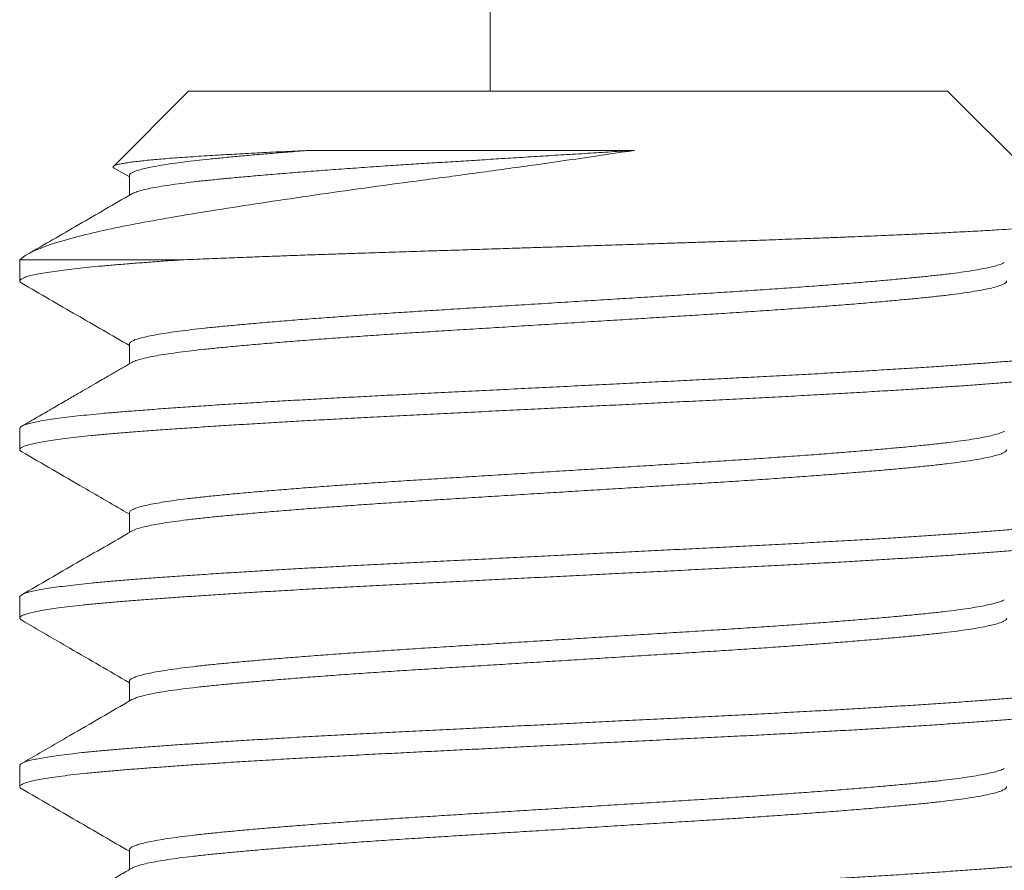
# Model space of a CAD drawing. Extents: x -675 to 173, y -139 to 430.
# Drawn here: x 124 to 125, y -102 to -102 of the extents above; entities that cross this region are included whole.
import ezdxf

# ---------------------------------------------------------------- set-up
doc = ezdxf.new("R2010")
doc.units = 0
doc.header["$LTSCALE"] = 0.1
doc.header["$MEASUREMENT"] = 0
doc.layers.get('0').update_dxf_attribs({"linetype": 'CONTINUOUS', "lineweight": 13})

msp = doc.modelspace()

# ---------------------------------------------------------------- linework, layer by layer
for p, q in [((124.45255, -101.75067), (124.45255, -98.24417)), ((124.315, -101.75067), (124.28075, -101.78492)), ((124.315, -101.75067), (124.66116, -101.75067)), ((124.71979, -101.8093), (124.66116, -101.75067)), ((124.28108, -101.78572), (124.28804, -101.78976)), ((124.28804, -101.78913), (124.28804, -101.79813)), ((124.23808, -101.8276), (124.23808, -101.83721)), ((124.28804, -101.86606), (124.28804, -101.87505)), ((124.23808, -101.90452), (124.23808, -101.91413)), ((124.28804, -101.94298), (124.28804, -101.95197)), ((124.23808, -101.98144), (124.23808, -101.99106)), ((124.28804, -102.0199), (124.28804, -102.0289)), ((124.23808, -102.05837), (124.23808, -102.06798)), ((124.28804, -102.09683), (124.28804, -102.10582))]:
    msp.add_line(p, q)
at = {"color": 8}
msp.add_line((124.31165, -101.8276), (124.23808, -101.8276), dxfattribs=at)
for points, knots in [([(124.51839, -101.77763), (124.5027, -101.78), (124.48672, -101.78232), (124.4623, -101.78575), (124.45405, -101.78689), (124.4378, -101.7891), (124.42976, -101.79018), (124.41382, -101.79229), (124.40593, -101.79335), (124.3903, -101.79551), (124.38258, -101.7966), (124.36018, -101.79982), (124.34608, -101.80194), (124.32621, -101.80508), (124.31984, -101.80611), (124.30781, -101.80813), (124.30212, -101.8091), (124.29137, -101.81105), (124.28629, -101.81204), (124.27676, -101.81404), (124.27231, -101.81504), (124.26018, -101.81802), (124.25359, -101.81998), (124.24343, -101.82386), (124.23991, -101.82577), (124.23808, -101.8276)], [0, 0, 0, 0, 0.125, 0.125, 0.1875, 0.1875, 0.25, 0.25, 0.3125, 0.3125, 0.375, 0.375, 0.5, 0.5, 0.5625, 0.5625, 0.625, 0.625, 0.6875, 0.6875, 0.75, 0.75, 0.875, 0.875, 1, 1, 1, 1]), ([(124.28109, -101.7857), (124.281, -101.78565), (124.28069, -101.78549), (124.28057, -101.78523), (124.2807, -101.78491), (124.28123, -101.78459), (124.28212, -101.78427), (124.2834, -101.78394), (124.28506, -101.7836), (124.28712, -101.78326), (124.28956, -101.78292), (124.29234, -101.78258), (124.29542, -101.78225), (124.29879, -101.78192), (124.30249, -101.78159), (124.30654, -101.78125), (124.31094, -101.78092), (124.31568, -101.78059), (124.32075, -101.78026), (124.32584, -101.77995), (124.33089, -101.77966), (124.33585, -101.77938), (124.34102, -101.7791), (124.34641, -101.77881), (124.352, -101.77852), (124.35782, -101.77823), (124.36381, -101.77793), (124.36795, -101.77773), (124.37002, -101.77763)], [0, 0, 0, 0, 0.0172996, 0.0598188, 0.100862, 0.1419047, 0.1832454, 0.224586, 0.2665505, 0.308515, 0.3508018, 0.3930885, 0.4332856, 0.4734826, 0.5139625, 0.5544424, 0.5955099, 0.6365774, 0.677947, 0.7193164, 0.754013, 0.7887096, 0.8235966, 0.8584836, 0.8937626, 0.9290416, 0.9645208, 1, 1, 1, 1]), ([(124.37002, -101.77763), (124.36711, -101.77786), (124.36129, -101.77831), (124.35305, -101.77899), (124.34522, -101.77966), (124.33784, -101.78032), (124.33094, -101.78097), (124.32451, -101.78161), (124.31855, -101.78225), (124.31286, -101.78293), (124.30753, -101.78365), (124.30266, -101.78439), (124.29845, -101.78514), (124.29493, -101.7859), (124.29212, -101.78664), (124.29006, -101.78737), (124.28874, -101.78807), (124.28808, -101.78866), (124.28811, -101.78901), (124.28812, -101.78913)], [0, 0, 0, 0, 0.058226, 0.11636, 0.174315, 0.232006, 0.289349, 0.3463, 0.403452, 0.460989, 0.524873, 0.589013, 0.653294, 0.717597, 0.781805, 0.845801, 0.905844, 0.965502, 1, 1, 1, 1]), ([(124.51839, -101.77763), (124.51483, -101.77785), (124.50771, -101.7783), (124.49693, -101.77897), (124.48612, -101.77964), (124.47532, -101.78031), (124.46457, -101.78098), (124.45413, -101.78163), (124.44402, -101.78226), (124.43429, -101.78287), (124.42472, -101.78346), (124.4153, -101.78406), (124.40544, -101.78471), (124.39522, -101.7854), (124.38472, -101.78615), (124.37458, -101.7869), (124.36484, -101.78765), (124.35555, -101.7884), (124.34694, -101.78913), (124.33902, -101.78983), (124.33176, -101.79051), (124.32502, -101.79117), (124.31878, -101.79184), (124.31293, -101.79254), (124.30753, -101.79326), (124.30266, -101.79401), (124.29845, -101.79476), (124.29493, -101.79551), (124.29213, -101.79626), (124.2902, -101.79692), (124.28949, -101.79733), (124.28921, -101.79749)], [0, 0, 0, 0, 0.033286, 0.06666, 0.100075, 0.133481, 0.166829, 0.20007, 0.231272, 0.262298, 0.293118, 0.324003, 0.355089, 0.392137, 0.429348, 0.466657, 0.503994, 0.541292, 0.578482, 0.613389, 0.648085, 0.682528, 0.71706, 0.751836, 0.788927, 0.826166, 0.863488, 0.900822, 0.938101, 0.975257, 1, 1, 1, 1]), ([(124.37002, -101.77763), (124.39112, -101.77763), (124.41523, -101.77763), (124.466, -101.77763), (124.49255, -101.77763), (124.51839, -101.77763)], [0, 0, 0, 0, 0.5, 0.5, 1, 1, 1, 1]), ([(124.31165, -101.8276), (124.31354, -101.82752), (124.31734, -101.82736), (124.32457, -101.82706), (124.33342, -101.8267), (124.3434, -101.82632), (124.35302, -101.82596), (124.36221, -101.82562), (124.37165, -101.82528), (124.38044, -101.82498), (124.38846, -101.82471), (124.39731, -101.82441), (124.40797, -101.82406), (124.4197, -101.82369), (124.4308, -101.82334), (124.44123, -101.82301), (124.45178, -101.82267), (124.4614, -101.82236), (124.47005, -101.82208), (124.47941, -101.82178), (124.49053, -101.82142), (124.50342, -101.821), (124.51633, -101.82058), (124.52751, -101.82022), (124.53693, -101.81991), (124.54449, -101.81966), (124.55188, -101.81942), (124.56072, -101.81913), (124.57106, -101.81879), (124.58282, -101.81838), (124.59438, -101.81796), (124.60418, -101.8176), (124.61228, -101.81728), (124.61869, -101.81703), (124.62485, -101.81678), (124.63209, -101.81648), (124.6404, -101.81612), (124.64963, -101.8157), (124.65844, -101.81529), (124.6657, -101.81492), (124.67154, -101.81462), (124.67609, -101.81438), (124.68038, -101.81414), (124.68532, -101.81385), (124.69081, -101.8135), (124.69659, -101.81308), (124.7018, -101.81266), (124.7058, -101.81229), (124.70881, -101.81198), (124.711, -101.81172), (124.71292, -101.81147), (124.71496, -101.81117), (124.71694, -101.81082), (124.71861, -101.8104), (124.71966, -101.80999), (124.71995, -101.80963), (124.71992, -101.80941), (124.71979, -101.80932), (124.71978, -101.80931)], [0, 0, 0, 0, 0.013619, 0.027251, 0.050133, 0.073078, 0.091685, 0.110325, 0.129117, 0.147944, 0.161563, 0.175195, 0.198079, 0.221026, 0.239641, 0.258291, 0.277097, 0.29594, 0.309397, 0.322867, 0.34548, 0.368155, 0.391168, 0.414246, 0.428199, 0.442166, 0.455518, 0.468883, 0.491321, 0.513822, 0.536663, 0.559571, 0.573423, 0.587289, 0.600437, 0.613597, 0.63569, 0.657843, 0.680323, 0.702868, 0.716496, 0.73014, 0.743225, 0.756324, 0.778317, 0.800372, 0.822763, 0.84522, 0.8588, 0.872393, 0.885232, 0.898083, 0.919654, 0.941285, 0.963233, 0.985244, 0.998549, 1, 1, 1, 1]), ([(124.31165, -101.8276), (124.30891, -101.82779), (124.30345, -101.82817), (124.29579, -101.82874), (124.28856, -101.8293), (124.28178, -101.82985), (124.27546, -101.8304), (124.2696, -101.83096), (124.26422, -101.83153), (124.2593, -101.8321), (124.25469, -101.8327), (124.25048, -101.83332), (124.24675, -101.83397), (124.24368, -101.83461), (124.24127, -101.83525), (124.23952, -101.83588), (124.23842, -101.83649), (124.238, -101.83709), (124.23814, -101.83765), (124.23868, -101.83803), (124.23896, -101.83822)], [0, 0, 0, 0, 0.053938, 0.107619, 0.160986, 0.214123, 0.267553, 0.320325, 0.373335, 0.426528, 0.479847, 0.539282, 0.598721, 0.658086, 0.717297, 0.776276, 0.834947, 0.893235, 0.946522, 1, 1, 1, 1]), ([(124.68696, -101.82886), (124.68665, -101.82903), (124.68593, -101.82943), (124.68402, -101.83009), (124.68129, -101.83082), (124.67778, -101.83157), (124.67358, -101.83232), (124.66872, -101.83307), (124.66323, -101.83381), (124.65725, -101.83452), (124.65087, -101.8352), (124.64411, -101.83586), (124.63683, -101.83654), (124.62904, -101.83724), (124.62059, -101.83795), (124.61149, -101.83869), (124.60176, -101.83944), (124.59162, -101.84019), (124.58113, -101.84093), (124.57035, -101.84167), (124.55955, -101.84238), (124.54877, -101.84305), (124.53801, -101.84372), (124.52704, -101.8444), (124.51589, -101.8451), (124.50438, -101.84581), (124.49255, -101.84655), (124.48046, -101.8473), (124.46842, -101.84805), (124.45649, -101.84879), (124.44473, -101.84952), (124.43341, -101.85023), (124.42252, -101.8509), (124.41204, -101.85158), (124.40174, -101.85226), (124.39167, -101.85296), (124.38167, -101.85368), (124.37182, -101.85441), (124.3622, -101.85516), (124.35306, -101.85591), (124.34443, -101.85665), (124.33636, -101.85738), (124.32902, -101.85808), (124.32236, -101.85876), (124.31633, -101.85943), (124.31081, -101.86012), (124.30584, -101.86082), (124.30134, -101.86154), (124.2974, -101.86228), (124.29407, -101.86303), (124.29147, -101.86377), (124.28956, -101.86451), (124.28844, -101.86524), (124.28797, -101.86575), (124.28807, -101.86602), (124.28808, -101.86606)], [0, 0, 0, 0, 0.013942, 0.03261, 0.052474, 0.072368, 0.092255, 0.112099, 0.131865, 0.151517, 0.169911, 0.188268, 0.206762, 0.225366, 0.244051, 0.263925, 0.28382, 0.303701, 0.323531, 0.343273, 0.362894, 0.381255, 0.399645, 0.418168, 0.436795, 0.455496, 0.475377, 0.495273, 0.515145, 0.534958, 0.554676, 0.574264, 0.592605, 0.61103, 0.629581, 0.648228, 0.666942, 0.68683, 0.706724, 0.726585, 0.74638, 0.766071, 0.785626, 0.803964, 0.822422, 0.840999, 0.859665, 0.878391, 0.898284, 0.918173, 0.938023, 0.957797, 0.97746, 0.996978, 1, 1, 1, 1]), ([(124.68806, -101.83709), (124.68807, -101.83727), (124.68809, -101.83767), (124.68738, -101.8383), (124.68606, -101.83899), (124.68403, -101.8397), (124.68129, -101.84044), (124.67778, -101.84119), (124.67358, -101.84194), (124.66872, -101.84269), (124.66323, -101.84342), (124.65725, -101.84413), (124.65087, -101.84482), (124.64411, -101.84548), (124.63683, -101.84616), (124.62904, -101.84685), (124.62059, -101.84757), (124.61149, -101.8483), (124.60176, -101.84905), (124.59162, -101.8498), (124.58113, -101.85055), (124.57035, -101.85128), (124.55955, -101.85199), (124.54877, -101.85267), (124.53801, -101.85334), (124.52704, -101.85402), (124.51589, -101.85471), (124.50438, -101.85543), (124.49255, -101.85616), (124.48046, -101.85692), (124.46842, -101.85767), (124.45649, -101.85841), (124.44473, -101.85914), (124.43341, -101.85985), (124.42252, -101.86052), (124.41204, -101.86119), (124.40174, -101.86188), (124.39167, -101.86257), (124.38167, -101.86329), (124.37182, -101.86403), (124.3622, -101.86478), (124.35306, -101.86553), (124.34443, -101.86627), (124.33636, -101.867), (124.32902, -101.8677), (124.32236, -101.86837), (124.31633, -101.86905), (124.31081, -101.86974), (124.30584, -101.87044), (124.30134, -101.87115), (124.2974, -101.87189), (124.29407, -101.87264), (124.29149, -101.87339), (124.28987, -101.87398), (124.28937, -101.87432), (124.28923, -101.87441)], [0, 0, 0, 0, 0.014888, 0.033286, 0.051801, 0.070405, 0.090199, 0.110024, 0.129842, 0.149617, 0.169314, 0.188898, 0.207228, 0.225522, 0.243951, 0.26249, 0.281111, 0.300916, 0.320742, 0.340554, 0.360314, 0.379988, 0.399541, 0.417838, 0.436164, 0.454623, 0.473185, 0.491821, 0.511633, 0.531459, 0.551262, 0.571007, 0.590656, 0.610176, 0.628454, 0.646815, 0.665301, 0.683883, 0.702532, 0.722351, 0.742175, 0.761968, 0.781694, 0.801317, 0.820803, 0.839078, 0.857472, 0.875984, 0.894585, 0.913246, 0.93307, 0.95289, 0.972671, 0.992376, 1, 1, 1, 1]), ([(124.73717, -101.86505), (124.73723, -101.86508), (124.73769, -101.8653), (124.73802, -101.8657), (124.73815, -101.86625), (124.73767, -101.86681), (124.73667, -101.86738), (124.7351, -101.86795), (124.73292, -101.86855), (124.73006, -101.86918), (124.72646, -101.86982), (124.72223, -101.87046), (124.71737, -101.87111), (124.71192, -101.87174), (124.70589, -101.87237), (124.69951, -101.87298), (124.69284, -101.87355), (124.68594, -101.8741), (124.67859, -101.87466), (124.67078, -101.87524), (124.66254, -101.87581), (124.65361, -101.87642), (124.64399, -101.87704), (124.63366, -101.87768), (124.62295, -101.87833), (124.61189, -101.87897), (124.60053, -101.8796), (124.58893, -101.88023), (124.57745, -101.88083), (124.56614, -101.8814), (124.55499, -101.88196), (124.54366, -101.88252), (124.53215, -101.88309), (124.5205, -101.88367), (124.50837, -101.88428), (124.49582, -101.8849), (124.48287, -101.88555), (124.46995, -101.88619), (124.4571, -101.88683), (124.44438, -101.88746), (124.43182, -101.88809), (124.41982, -101.88869), (124.40837, -101.88926), (124.39741, -101.88981), (124.38661, -101.89038), (124.37597, -101.89095), (124.36554, -101.89154), (124.35505, -101.89214), (124.34457, -101.89277), (124.33416, -101.89341), (124.32418, -101.89405), (124.31465, -101.89469), (124.30562, -101.89532), (124.29711, -101.89595), (124.28937, -101.89654), (124.28232, -101.89711), (124.27592, -101.89767), (124.26994, -101.89824), (124.26443, -101.89882), (124.25939, -101.8994), (124.25471, -101.9), (124.25048, -101.90063), (124.24675, -101.90127), (124.24368, -101.90192), (124.24127, -101.90255), (124.23951, -101.90318), (124.23846, -101.9038), (124.23802, -101.90425), (124.23811, -101.90448), (124.23812, -101.90452)], [0, 0, 0, 0, 0.002138, 0.016606, 0.03099, 0.045431, 0.059957, 0.074554, 0.089206, 0.105232, 0.121283, 0.137337, 0.153372, 0.169366, 0.185299, 0.201151, 0.215592, 0.229976, 0.244443, 0.258992, 0.273606, 0.288271, 0.304306, 0.320359, 0.33641, 0.352436, 0.368417, 0.38433, 0.400156, 0.41457, 0.428971, 0.443463, 0.458032, 0.472662, 0.487338, 0.50338, 0.519435, 0.535482, 0.551498, 0.567462, 0.583355, 0.599154, 0.613544, 0.627972, 0.642489, 0.657077, 0.671722, 0.686408, 0.702456, 0.718511, 0.734551, 0.750556, 0.766503, 0.782373, 0.798144, 0.812527, 0.826982, 0.84152, 0.856127, 0.870786, 0.885481, 0.901532, 0.917585, 0.933618, 0.94961, 0.965538, 0.981384, 0.997126, 1, 1, 1, 1]), ([(124.73804, -101.87567), (124.73805, -101.8757), (124.73815, -101.87593), (124.73774, -101.87635), (124.7368, -101.87693), (124.73528, -101.87751), (124.73322, -101.87809), (124.7306, -101.87868), (124.72744, -101.87927), (124.72362, -101.87988), (124.7191, -101.8805), (124.71385, -101.88114), (124.70801, -101.88178), (124.70163, -101.8824), (124.69472, -101.88301), (124.6873, -101.88361), (124.67958, -101.88421), (124.67158, -101.88479), (124.66338, -101.88537), (124.65476, -101.88595), (124.64574, -101.88654), (124.63636, -101.88713), (124.62634, -101.88774), (124.6157, -101.88837), (124.60444, -101.889), (124.59292, -101.88963), (124.58118, -101.89026), (124.56925, -101.89087), (124.55714, -101.89147), (124.54515, -101.89206), (124.53331, -101.89265), (124.52167, -101.89323), (124.50991, -101.89382), (124.49808, -101.89441), (124.48622, -101.895), (124.474, -101.89561), (124.46148, -101.89623), (124.44871, -101.89686), (124.43609, -101.89749), (124.42367, -101.89811), (124.41148, -101.89872), (124.39948, -101.89932), (124.388, -101.89992), (124.37703, -101.90051), (124.36658, -101.90109), (124.35637, -101.90168), (124.34644, -101.90227), (124.33682, -101.90286), (124.32727, -101.90347), (124.31785, -101.90409), (124.30865, -101.90472), (124.29996, -101.90535), (124.29181, -101.90597), (124.28419, -101.90657), (124.27709, -101.90718), (124.27069, -101.90778), (124.26496, -101.90837), (124.25987, -101.90896), (124.25528, -101.90954), (124.25121, -101.91013), (124.24767, -101.91072), (124.24458, -101.91133), (124.24202, -101.91195), (124.24004, -101.91258), (124.23873, -101.91321), (124.23805, -101.91382), (124.23808, -101.91442), (124.23841, -101.91486), (124.23893, -101.9151), (124.239, -101.91514)], [0, 0, 0, 0, 0.002284, 0.018022, 0.03254, 0.047131, 0.061778, 0.076465, 0.091175, 0.105893, 0.121936, 0.137947, 0.153904, 0.169785, 0.185572, 0.201265, 0.217032, 0.231573, 0.246182, 0.260842, 0.275537, 0.290252, 0.304968, 0.321005, 0.337004, 0.352942, 0.368801, 0.384558, 0.400254, 0.41605, 0.430612, 0.445237, 0.459909, 0.474612, 0.489328, 0.504042, 0.520071, 0.536056, 0.551975, 0.567809, 0.583536, 0.599251, 0.615074, 0.629656, 0.644296, 0.658979, 0.673687, 0.688405, 0.703115, 0.719134, 0.735104, 0.751002, 0.766809, 0.782511, 0.798256, 0.814104, 0.828705, 0.843359, 0.858051, 0.872764, 0.887481, 0.902186, 0.918194, 0.934146, 0.950022, 0.965802, 0.981494, 0.997268, 1, 1, 1, 1]), ([(124.68697, -101.90578), (124.68692, -101.90582), (124.68656, -101.90609), (124.68527, -101.90659), (124.68307, -101.90729), (124.68017, -101.908), (124.6766, -101.90872), (124.67229, -101.90946), (124.66725, -101.9102), (124.66159, -101.91093), (124.65534, -101.91166), (124.64853, -101.91236), (124.64129, -101.91306), (124.63364, -101.91375), (124.62565, -101.91445), (124.61717, -101.91515), (124.60827, -101.91586), (124.59878, -101.91658), (124.58873, -101.91732), (124.57816, -101.91806), (124.56731, -101.91879), (124.55624, -101.91951), (124.54497, -101.92021), (124.53369, -101.92091), (124.52242, -101.92161), (124.5112, -101.92231), (124.49987, -101.92302), (124.48849, -101.92372), (124.47687, -101.92445), (124.46509, -101.92518), (124.45319, -101.92592), (124.44149, -101.92665), (124.43001, -101.92736), (124.41876, -101.92806), (124.40793, -101.92877), (124.39751, -101.92947), (124.38755, -101.93017), (124.37788, -101.93088), (124.36855, -101.93159), (124.35943, -101.93231), (124.3506, -101.93304), (124.34213, -101.93378), (124.33422, -101.93451), (124.3269, -101.93521), (124.32014, -101.93592), (124.31407, -101.93663), (124.30867, -101.93733), (124.30393, -101.93804), (124.29977, -101.93874), (124.29622, -101.93945), (124.29323, -101.94017), (124.29086, -101.9409), (124.28918, -101.94164), (124.2882, -101.94233), (124.28812, -101.94278), (124.28808, -101.94298)], [0, 0, 0, 0, 0.003081, 0.0217, 0.040395, 0.059137, 0.077894, 0.097772, 0.117596, 0.137332, 0.156945, 0.176408, 0.195933, 0.214475, 0.233115, 0.251825, 0.270573, 0.28933, 0.309198, 0.329006, 0.348717, 0.368296, 0.387746, 0.407307, 0.425875, 0.444535, 0.463256, 0.48201, 0.500764, 0.520622, 0.54041, 0.560094, 0.579639, 0.599093, 0.618688, 0.637281, 0.655958, 0.67469, 0.693446, 0.712196, 0.732041, 0.751809, 0.771464, 0.790973, 0.810448, 0.830075, 0.848691, 0.867384, 0.886125, 0.904883, 0.923627, 0.943457, 0.963202, 0.982827, 1, 1, 1, 1]), ([(124.68811, -101.91413), (124.68805, -101.91436), (124.68793, -101.91482), (124.6869, -101.91551), (124.68531, -101.9162), (124.68306, -101.91691), (124.68017, -101.91761), (124.67659, -101.91834), (124.67229, -101.91907), (124.66725, -101.91982), (124.66159, -101.92055), (124.65534, -101.92127), (124.64853, -101.92197), (124.64129, -101.92267), (124.63364, -101.92337), (124.62565, -101.92407), (124.61717, -101.92477), (124.60827, -101.92548), (124.59878, -101.9262), (124.58873, -101.92693), (124.57816, -101.92768), (124.56731, -101.92841), (124.55624, -101.92913), (124.54497, -101.92983), (124.53369, -101.93053), (124.52242, -101.93123), (124.5112, -101.93193), (124.49987, -101.93263), (124.48849, -101.93334), (124.47687, -101.93406), (124.46509, -101.9348), (124.45319, -101.93554), (124.44149, -101.93626), (124.43001, -101.93698), (124.41876, -101.93768), (124.40793, -101.93839), (124.39751, -101.93909), (124.38755, -101.93979), (124.37788, -101.9405), (124.36855, -101.9412), (124.35943, -101.94193), (124.3506, -101.94266), (124.34213, -101.9434), (124.33422, -101.94412), (124.3269, -101.94483), (124.32014, -101.94553), (124.31407, -101.94624), (124.30867, -101.94695), (124.30393, -101.94765), (124.29977, -101.94836), (124.29622, -101.94907), (124.29322, -101.94979), (124.29091, -101.95052), (124.28956, -101.95104), (124.28921, -101.95131), (124.28918, -101.95134)], [0, 0, 0, 0, 0.0193394, 0.0378497, 0.0564656, 0.0751579, 0.0938965, 0.1126511, 0.1325252, 0.1523464, 0.172079, 0.1916882, 0.2111484, 0.2306705, 0.249209, 0.2678461, 0.2865523, 0.3052976, 0.3240515, 0.3439167, 0.3637208, 0.3834283, 0.4030046, 0.4224515, 0.4420091, 0.460574, 0.4792306, 0.4979491, 0.5166992, 0.5354505, 0.555305, 0.5750902, 0.5947708, 0.6143125, 0.6337633, 0.6533547, 0.6719445, 0.6906187, 0.7093477, 0.7281009, 0.7468478, 0.7666897, 0.7864541, 0.806106, 0.8256114, 0.8450835, 0.864707, 0.8833198, 0.9020101, 0.9207477, 0.9395022, 0.958243, 0.9780704, 0.9978122, 1, 1, 1, 1]), ([(124.73715, -101.94198), (124.73741, -101.94214), (124.73801, -101.94251), (124.73817, -101.94307), (124.73778, -101.94366), (124.73679, -101.94424), (124.73529, -101.94482), (124.73322, -101.9454), (124.7306, -101.94599), (124.72744, -101.94658), (124.72362, -101.94719), (124.7191, -101.94781), (124.71385, -101.94845), (124.70801, -101.94908), (124.70163, -101.94971), (124.69472, -101.95032), (124.6873, -101.95092), (124.67958, -101.95151), (124.67158, -101.9521), (124.66338, -101.95268), (124.65476, -101.95326), (124.64574, -101.95385), (124.63636, -101.95444), (124.62634, -101.95505), (124.6157, -101.95567), (124.60444, -101.95631), (124.59292, -101.95694), (124.58118, -101.95756), (124.56925, -101.95817), (124.55714, -101.95877), (124.54515, -101.95937), (124.53331, -101.95996), (124.52167, -101.96054), (124.50991, -101.96112), (124.49808, -101.96171), (124.48622, -101.9623), (124.474, -101.96291), (124.46148, -101.96354), (124.44871, -101.96417), (124.43609, -101.9648), (124.42367, -101.96542), (124.41148, -101.96602), (124.39948, -101.96663), (124.388, -101.96723), (124.37703, -101.96782), (124.36658, -101.9684), (124.35637, -101.96899), (124.34644, -101.96958), (124.33682, -101.97017), (124.32727, -101.97078), (124.31785, -101.9714), (124.30865, -101.97203), (124.29996, -101.97266), (124.29181, -101.97327), (124.28419, -101.97388), (124.27709, -101.97448), (124.27069, -101.97509), (124.26496, -101.97568), (124.25987, -101.97626), (124.25528, -101.97685), (124.25121, -101.97744), (124.24767, -101.97803), (124.24458, -101.97864), (124.24202, -101.97926), (124.24003, -101.97989), (124.23874, -101.98051), (124.2381, -101.98103), (124.23815, -101.98134), (124.23816, -101.98144)], [0, 0, 0, 0, 0.012566, 0.028272, 0.04401, 0.058528, 0.073118, 0.087764, 0.10245, 0.117161, 0.131878, 0.147921, 0.163931, 0.179887, 0.195768, 0.211554, 0.227247, 0.243014, 0.257554, 0.272162, 0.286822, 0.301517, 0.316231, 0.330947, 0.346983, 0.362981, 0.378919, 0.394777, 0.410534, 0.42623, 0.442025, 0.456587, 0.471211, 0.485883, 0.500585, 0.515301, 0.530015, 0.546043, 0.562027, 0.577946, 0.593779, 0.609506, 0.625221, 0.641043, 0.655624, 0.670264, 0.684946, 0.699654, 0.714371, 0.729081, 0.7451, 0.761069, 0.776966, 0.792773, 0.808475, 0.824219, 0.840067, 0.854667, 0.869321, 0.884012, 0.898724, 0.913441, 0.928145, 0.944153, 0.960105, 0.975981, 0.99176, 1, 1, 1, 1]), ([(124.73803, -101.9526), (124.73801, -101.95276), (124.73796, -101.95312), (124.73712, -101.9537), (124.73564, -101.95432), (124.73353, -101.95494), (124.73089, -101.95554), (124.72778, -101.95613), (124.72412, -101.95672), (124.71994, -101.95731), (124.71524, -101.9579), (124.7099, -101.9585), (124.70387, -101.95911), (124.69714, -101.95973), (124.6899, -101.96033), (124.68213, -101.96094), (124.67383, -101.96155), (124.66499, -101.96218), (124.65591, -101.9628), (124.64666, -101.96341), (124.63731, -101.964), (124.62762, -101.96459), (124.61763, -101.96518), (124.60737, -101.96576), (124.59656, -101.96636), (124.58521, -101.96697), (124.57335, -101.96758), (124.5613, -101.96818), (124.54904, -101.96879), (124.53657, -101.96941), (124.5239, -101.97004), (124.51145, -101.97066), (124.49927, -101.97127), (124.48741, -101.97186), (124.47555, -101.97245), (124.46373, -101.97304), (124.45199, -101.97362), (124.44003, -101.97422), (124.42789, -101.97482), (124.41562, -101.97543), (124.40356, -101.97604), (124.39169, -101.97665), (124.38, -101.97727), (124.36854, -101.97791), (124.35768, -101.97853), (124.34742, -101.97913), (124.33777, -101.97972), (124.32846, -101.98031), (124.31953, -101.9809), (124.31099, -101.98148), (124.30264, -101.98208), (124.29453, -101.98268), (124.28673, -101.98329), (124.27946, -101.98389), (124.2727, -101.98451), (124.26646, -101.98513), (124.26079, -101.98577), (124.25584, -101.98639), (124.25159, -101.987), (124.248, -101.98759), (124.24495, -101.98818), (124.24245, -101.98876), (124.2405, -101.98934), (124.23908, -101.98994), (124.23821, -101.99054), (124.238, -101.99114), (124.23826, -101.99164), (124.23884, -101.99196), (124.23903, -101.99206)], [0, 0, 0, 0, 0.012632, 0.028441, 0.044341, 0.060312, 0.074995, 0.089705, 0.104423, 0.119133, 0.133818, 0.148463, 0.164372, 0.180194, 0.195908, 0.211638, 0.227473, 0.243393, 0.259379, 0.274072, 0.288785, 0.303503, 0.318207, 0.332882, 0.347512, 0.3634, 0.379195, 0.394891, 0.41065, 0.42651, 0.44245, 0.458449, 0.47315, 0.487866, 0.502582, 0.517279, 0.531943, 0.546556, 0.562422, 0.578188, 0.593882, 0.60967, 0.625553, 0.641511, 0.657522, 0.672229, 0.686947, 0.701659, 0.716349, 0.730999, 0.745595, 0.761436, 0.777173, 0.792881, 0.808696, 0.824601, 0.840575, 0.856598, 0.87131, 0.886027, 0.900735, 0.915415, 0.930051, 0.944628, 0.960443, 0.976151, 0.991888, 1, 1, 1, 1]), ([(124.68693, -101.9827), (124.68674, -101.98282), (124.68617, -101.98319), (124.68447, -101.98379), (124.68194, -101.98451), (124.67879, -101.98522), (124.67502, -101.98592), (124.67066, -101.98663), (124.66562, -101.98734), (124.65991, -101.98806), (124.6535, -101.98878), (124.64653, -101.98948), (124.63899, -101.99019), (124.63086, -101.99092), (124.62234, -101.99165), (124.61351, -101.99237), (124.60444, -101.99308), (124.59499, -101.99379), (124.58521, -101.99449), (124.57495, -101.9952), (124.56425, -101.99592), (124.55312, -101.99663), (124.54179, -101.99733), (124.53022, -101.99805), (124.51844, -101.99878), (124.50672, -101.99951), (124.49513, -102.00023), (124.48374, -102.00094), (124.47237, -102.00165), (124.46108, -102.00235), (124.44969, -102.00306), (124.43827, -102.00377), (124.42686, -102.00448), (124.41566, -102.00519), (124.40468, -102.00591), (124.39393, -102.00665), (124.38367, -102.00738), (124.37395, -102.0081), (124.36478, -102.00881), (124.35602, -102.00951), (124.3477, -102.01021), (124.33972, -102.01092), (124.33212, -102.01163), (124.32496, -102.01233), (124.31836, -102.01304), (124.31234, -102.01377), (124.30691, -102.01451), (124.3022, -102.01524), (124.29821, -102.01596), (124.29492, -102.01667), (124.29226, -102.01738), (124.29022, -102.01808), (124.28883, -102.01878), (124.28809, -102.01939), (124.28812, -102.01976), (124.28813, -102.0199)], [0, 0, 0, 0, 0.009721, 0.029503, 0.048222, 0.066975, 0.085731, 0.104459, 0.12313, 0.142836, 0.162408, 0.181859, 0.201428, 0.221131, 0.240933, 0.259663, 0.278419, 0.297171, 0.315888, 0.334541, 0.354219, 0.373757, 0.393215, 0.412817, 0.432546, 0.452366, 0.471105, 0.489863, 0.508609, 0.527314, 0.545946, 0.565595, 0.585096, 0.604579, 0.624213, 0.643966, 0.663802, 0.682548, 0.701306, 0.720045, 0.738735, 0.757345, 0.776963, 0.796431, 0.815951, 0.835616, 0.85539, 0.87524, 0.893992, 0.912748, 0.931478, 0.950151, 0.968738, 0.988324, 1, 1, 1, 1]), ([(124.68805, -101.99106), (124.68807, -101.99112), (124.68817, -101.99141), (124.68764, -101.99195), (124.68644, -101.99268), (124.68449, -101.9934), (124.68193, -101.99412), (124.67879, -101.99483), (124.67502, -101.99554), (124.67066, -101.99625), (124.66562, -101.99696), (124.65991, -101.99767), (124.6535, -101.99839), (124.64653, -101.99909), (124.63899, -101.99981), (124.63086, -102.00054), (124.62234, -102.00127), (124.61351, -102.00199), (124.60444, -102.0027), (124.59499, -102.0034), (124.58521, -102.00411), (124.57495, -102.00482), (124.56425, -102.00553), (124.55312, -102.00624), (124.54179, -102.00695), (124.53022, -102.00767), (124.51844, -102.0084), (124.50672, -102.00913), (124.49513, -102.00985), (124.48374, -102.01056), (124.47237, -102.01127), (124.46108, -102.01197), (124.44969, -102.01268), (124.43827, -102.01339), (124.42686, -102.0141), (124.41566, -102.0148), (124.40468, -102.01553), (124.39393, -102.01626), (124.38367, -102.01699), (124.37395, -102.01771), (124.36478, -102.01842), (124.35602, -102.01913), (124.3477, -102.01983), (124.33972, -102.02054), (124.33212, -102.02124), (124.32496, -102.02195), (124.31836, -102.02266), (124.31234, -102.02338), (124.30691, -102.02412), (124.3022, -102.02485), (124.29822, -102.02558), (124.29492, -102.02629), (124.29227, -102.02699), (124.29031, -102.02765), (124.28954, -102.02807), (124.28919, -102.02826)], [0, 0, 0, 0, 0.005107, 0.02464, 0.044314, 0.064095, 0.082813, 0.101565, 0.12032, 0.139047, 0.157717, 0.177422, 0.196993, 0.216442, 0.23601, 0.255712, 0.275513, 0.294242, 0.312998, 0.331749, 0.350465, 0.369116, 0.388793, 0.40833, 0.427787, 0.447388, 0.467116, 0.486935, 0.505673, 0.52443, 0.543175, 0.561879, 0.58051, 0.600158, 0.619658, 0.63914, 0.658773, 0.678524, 0.698359, 0.717104, 0.735861, 0.754599, 0.773288, 0.791897, 0.811514, 0.830981, 0.8505, 0.870163, 0.889937, 0.909785, 0.928537, 0.947292, 0.966021, 0.984693, 1, 1, 1, 1]), ([(124.73712, -102.0189), (124.7373, -102.01899), (124.73787, -102.01929), (124.73815, -102.01979), (124.73798, -102.02039), (124.73713, -102.021), (124.73563, -102.02163), (124.73353, -102.02225), (124.73089, -102.02285), (124.72778, -102.02344), (124.72412, -102.02403), (124.71994, -102.02462), (124.71524, -102.02521), (124.7099, -102.02581), (124.70387, -102.02642), (124.69714, -102.02703), (124.6899, -102.02764), (124.68213, -102.02824), (124.67383, -102.02886), (124.66499, -102.02949), (124.65591, -102.03011), (124.64666, -102.03071), (124.63731, -102.0313), (124.62762, -102.0319), (124.61763, -102.03248), (124.60737, -102.03307), (124.59656, -102.03367), (124.58521, -102.03427), (124.57335, -102.03489), (124.5613, -102.03549), (124.54904, -102.0361), (124.53657, -102.03672), (124.5239, -102.03735), (124.51145, -102.03797), (124.49927, -102.03858), (124.48741, -102.03917), (124.47555, -102.03976), (124.46373, -102.04035), (124.45199, -102.04093), (124.44003, -102.04153), (124.42789, -102.04213), (124.41562, -102.04274), (124.40356, -102.04334), (124.39169, -102.04396), (124.38, -102.04458), (124.36854, -102.04521), (124.35768, -102.04583), (124.34742, -102.04644), (124.33777, -102.04703), (124.32846, -102.04762), (124.31953, -102.04821), (124.31099, -102.04879), (124.30264, -102.04939), (124.29453, -102.04999), (124.28673, -102.05059), (124.27946, -102.0512), (124.2727, -102.05181), (124.26646, -102.05244), (124.26079, -102.05307), (124.25584, -102.0537), (124.25159, -102.05431), (124.248, -102.0549), (124.24495, -102.05549), (124.24245, -102.05607), (124.2405, -102.05665), (124.23908, -102.05724), (124.23822, -102.05782), (124.23815, -102.05819), (124.23812, -102.05837)], [0, 0, 0, 0, 0.007143, 0.022886, 0.038589, 0.054398, 0.070297, 0.086267, 0.100951, 0.11566, 0.130377, 0.145087, 0.159772, 0.174416, 0.190326, 0.206147, 0.221861, 0.23759, 0.253425, 0.269345, 0.28533, 0.300023, 0.314736, 0.329453, 0.344157, 0.358832, 0.373462, 0.38935, 0.405144, 0.420839, 0.436598, 0.452458, 0.468397, 0.484396, 0.499097, 0.513813, 0.528528, 0.543225, 0.557889, 0.572502, 0.588367, 0.604133, 0.619826, 0.635614, 0.651496, 0.667454, 0.683465, 0.698172, 0.712889, 0.727601, 0.74229, 0.756941, 0.771536, 0.787377, 0.803113, 0.818821, 0.834636, 0.85054, 0.866514, 0.882536, 0.897248, 0.911965, 0.926672, 0.941352, 0.955988, 0.970565, 0.986379, 1, 1, 1, 1]), ([(124.738, -102.02952), (124.73802, -102.02961), (124.73807, -102.02991), (124.73747, -102.03041), (124.73623, -102.03103), (124.73428, -102.03166), (124.73169, -102.0323), (124.72843, -102.03294), (124.72464, -102.03357), (124.72038, -102.03418), (124.71574, -102.03477), (124.71059, -102.03535), (124.70498, -102.03592), (124.69891, -102.03649), (124.69222, -102.03707), (124.68484, -102.03765), (124.67673, -102.03827), (124.66807, -102.03889), (124.6589, -102.03952), (124.64924, -102.04016), (124.63913, -102.04081), (124.62891, -102.04143), (124.61865, -102.04204), (124.60841, -102.04263), (124.59793, -102.04321), (124.58726, -102.04378), (124.57642, -102.04435), (124.5651, -102.04492), (124.55326, -102.04551), (124.54086, -102.04612), (124.52825, -102.04675), (124.51548, -102.04739), (124.50261, -102.04803), (124.48967, -102.04867), (124.47709, -102.0493), (124.46491, -102.0499), (124.45316, -102.05049), (124.44153, -102.05107), (124.43006, -102.05164), (124.41877, -102.0522), (124.40733, -102.05277), (124.39572, -102.05336), (124.38397, -102.05398), (124.37243, -102.05461), (124.36115, -102.05525), (124.35019, -102.05589), (124.33958, -102.05653), (124.32965, -102.05716), (124.3204, -102.05777), (124.31183, -102.05835), (124.30367, -102.05893), (124.29596, -102.0595), (124.28871, -102.06005), (124.28169, -102.06062), (124.27495, -102.06122), (124.26853, -102.06184), (124.26266, -102.06247), (124.25737, -102.06311), (124.25269, -102.06375), (124.24863, -102.0644), (124.24531, -102.06502), (124.24267, -102.06563), (124.24067, -102.06621), (124.23923, -102.06678), (124.23834, -102.06735), (124.238, -102.06791), (124.23815, -102.06845), (124.23872, -102.06881), (124.239, -102.06899)], [0, 0, 0, 0, 0.007254, 0.023027, 0.038897, 0.054845, 0.07085, 0.08689, 0.102944, 0.117655, 0.132343, 0.146992, 0.161585, 0.176107, 0.190542, 0.20624, 0.22204, 0.237933, 0.253898, 0.269914, 0.28596, 0.302015, 0.316721, 0.331399, 0.346033, 0.360607, 0.375106, 0.389513, 0.405233, 0.42106, 0.436974, 0.452955, 0.468981, 0.485032, 0.501085, 0.515784, 0.530452, 0.54507, 0.559624, 0.574097, 0.588484, 0.604234, 0.620086, 0.63602, 0.652015, 0.66805, 0.684103, 0.700153, 0.714845, 0.7295, 0.744101, 0.758633, 0.77308, 0.787463, 0.803242, 0.819118, 0.83507, 0.851078, 0.867119, 0.883174, 0.89922, 0.913903, 0.928544, 0.943126, 0.957635, 0.972055, 0.98645, 1, 1, 1, 1]), ([(124.68695, -102.05963), (124.68661, -102.05982), (124.68584, -102.06025), (124.68377, -102.06093), (124.6809, -102.06168), (124.67737, -102.06242), (124.67328, -102.06314), (124.66867, -102.06385), (124.6635, -102.06454), (124.65781, -102.06523), (124.65148, -102.06591), (124.64449, -102.0666), (124.63678, -102.06732), (124.6285, -102.06805), (124.61967, -102.0688), (124.61034, -102.06955), (124.60074, -102.07028), (124.59095, -102.071), (124.58105, -102.07171), (124.57089, -102.0724), (124.56053, -102.07308), (124.54977, -102.07376), (124.53859, -102.07445), (124.52696, -102.07518), (124.51513, -102.07591), (124.50314, -102.07666), (124.49108, -102.07741), (124.47923, -102.07815), (124.46765, -102.07887), (124.45641, -102.07957), (124.44531, -102.08026), (124.43442, -102.08094), (124.42351, -102.08161), (124.41258, -102.08231), (124.40166, -102.08304), (124.39098, -102.08378), (124.38062, -102.08452), (124.37063, -102.08527), (124.36125, -102.08601), (124.35249, -102.08673), (124.34438, -102.08743), (124.33676, -102.08811), (124.32966, -102.08879), (124.32294, -102.08946), (124.31663, -102.09017), (124.31076, -102.0909), (124.3055, -102.09164), (124.30089, -102.09239), (124.29696, -102.09314), (124.29378, -102.09387), (124.29133, -102.09459), (124.28956, -102.09529), (124.28848, -102.09597), (124.288, -102.09648), (124.28809, -102.09676), (124.2881, -102.09683)], [0, 0, 0, 0, 0.015225, 0.035033, 0.054902, 0.074797, 0.093546, 0.112255, 0.130893, 0.149432, 0.167843, 0.187306, 0.206917, 0.226652, 0.246476, 0.266354, 0.28625, 0.304992, 0.323687, 0.342304, 0.360815, 0.37919, 0.398682, 0.418324, 0.438083, 0.457922, 0.477808, 0.497702, 0.516436, 0.535114, 0.553708, 0.572189, 0.590537, 0.610066, 0.629737, 0.649518, 0.669371, 0.689262, 0.709153, 0.727876, 0.746537, 0.765106, 0.783555, 0.801893, 0.821457, 0.841157, 0.860957, 0.880822, 0.900716, 0.920602, 0.939313, 0.957954, 0.976497, 0.994913, 1, 1, 1, 1]), ([(124.68804, -102.06782), (124.68806, -102.068), (124.68812, -102.06841), (124.68738, -102.06908), (124.68595, -102.06981), (124.68378, -102.07055), (124.6809, -102.0713), (124.67737, -102.07204), (124.67328, -102.07276), (124.66867, -102.07346), (124.6635, -102.07416), (124.65781, -102.07484), (124.65148, -102.07552), (124.64449, -102.07621), (124.63678, -102.07693), (124.6285, -102.07767), (124.61967, -102.07841), (124.61034, -102.07916), (124.60074, -102.0799), (124.59095, -102.08062), (124.58105, -102.08132), (124.57089, -102.08201), (124.56053, -102.0827), (124.54977, -102.08338), (124.53859, -102.08407), (124.52696, -102.08479), (124.51513, -102.08553), (124.50314, -102.08627), (124.49108, -102.08703), (124.47923, -102.08776), (124.46765, -102.08848), (124.45641, -102.08918), (124.44531, -102.08987), (124.43442, -102.09055), (124.42351, -102.09123), (124.41258, -102.09192), (124.40166, -102.09265), (124.39098, -102.09339), (124.38062, -102.09414), (124.37063, -102.09489), (124.36125, -102.09563), (124.35249, -102.09634), (124.34438, -102.09704), (124.33676, -102.09773), (124.32966, -102.09841), (124.32294, -102.09908), (124.31663, -102.09978), (124.31076, -102.10051), (124.3055, -102.10125), (124.30089, -102.102), (124.29696, -102.10275), (124.29377, -102.10349), (124.29136, -102.10421), (124.28985, -102.10477), (124.28936, -102.10509), (124.28922, -102.10518)], [0, 0, 0, 0, 0.0149053, 0.0343952, 0.0540164, 0.0737347, 0.0935147, 0.1133203, 0.1319852, 0.1506101, 0.1691651, 0.1876208, 0.2059489, 0.2253245, 0.2448472, 0.2644937, 0.2842292, 0.3040182, 0.3238245, 0.3424825, 0.3610933, 0.3796269, 0.3980544, 0.4163475, 0.4357518, 0.4553057, 0.4749756, 0.4947264, 0.5145225, 0.5343277, 0.5529771, 0.5715719, 0.5900826, 0.60848, 0.6267456, 0.6461869, 0.6657703, 0.6854616, 0.705226, 0.7250274, 0.7448295, 0.7634685, 0.7820457, 0.8005315, 0.8188975, 0.8371528, 0.8566294, 0.8762404, 0.8959515, 0.9157275, 0.9355322, 0.9553295, 0.9739562, 0.992514, 1, 1, 1, 1]), ([(124.73716, -102.09582), (124.73724, -102.09586), (124.73772, -102.09609), (124.73806, -102.09652), (124.73813, -102.0971), (124.73749, -102.09772), (124.73622, -102.09834), (124.73428, -102.09897), (124.73169, -102.09961), (124.72843, -102.10025), (124.72464, -102.10088), (124.72038, -102.10149), (124.71574, -102.10207), (124.71059, -102.10266), (124.70498, -102.10323), (124.69891, -102.1038), (124.69222, -102.10437), (124.68484, -102.10496), (124.67673, -102.10557), (124.66807, -102.1062), (124.6589, -102.10683), (124.64924, -102.10747), (124.63913, -102.10812), (124.62891, -102.10874), (124.61865, -102.10935), (124.60841, -102.10994), (124.59793, -102.11052), (124.58726, -102.11109), (124.57642, -102.11165), (124.5651, -102.11223), (124.55326, -102.11281), (124.54086, -102.11343), (124.52825, -102.11406), (124.51548, -102.11469), (124.50261, -102.11533), (124.48967, -102.11598), (124.47709, -102.11661), (124.46491, -102.11721), (124.45316, -102.1178), (124.44153, -102.11838), (124.43006, -102.11895), (124.41877, -102.11951), (124.40733, -102.12008), (124.39572, -102.12067), (124.38397, -102.12129), (124.37243, -102.12192), (124.36115, -102.12256), (124.35019, -102.1232), (124.33958, -102.12384), (124.32965, -102.12447), (124.3204, -102.12507), (124.31183, -102.12566), (124.30367, -102.12623), (124.29596, -102.1268), (124.28871, -102.12736), (124.28169, -102.12793), (124.27495, -102.12852), (124.26853, -102.12915), (124.26266, -102.12978), (124.25737, -102.13042), (124.25269, -102.13106), (124.24863, -102.13171), (124.24531, -102.13233), (124.24267, -102.13294), (124.24068, -102.13352), (124.23922, -102.13409), (124.23837, -102.13466), (124.23802, -102.13505), (124.2381, -102.13526), (124.23811, -102.13529)], [0, 0, 0, 0, 0.003044, 0.017507, 0.033199, 0.048972, 0.064843, 0.080792, 0.096797, 0.112838, 0.128893, 0.143604, 0.158293, 0.172942, 0.187536, 0.202058, 0.216494, 0.232193, 0.247994, 0.263887, 0.279853, 0.29587, 0.311917, 0.327972, 0.342678, 0.357357, 0.371992, 0.386567, 0.401065, 0.415473, 0.431194, 0.447022, 0.462936, 0.478918, 0.494945, 0.510996, 0.52705, 0.54175, 0.556418, 0.571037, 0.585591, 0.600065, 0.614452, 0.630203, 0.646056, 0.66199, 0.677986, 0.694021, 0.710075, 0.726126, 0.740819, 0.755474, 0.770076, 0.784608, 0.799056, 0.813439, 0.829219, 0.845096, 0.861048, 0.877057, 0.893099, 0.909154, 0.925201, 0.939884, 0.954526, 0.969109, 0.983619, 0.998039, 1, 1, 1, 1])]:
    msp.add_open_spline(points, degree=3, knots=knots, dxfattribs=at)
for points, knots in [([(124.28914, -101.79749), (124.2811, -101.80216), (124.26519, -101.81139), (124.24927, -101.82062), (124.24139, -101.82518)], [0, 0, 0, 0, 0.505316, 1, 1, 1, 1]), ([(124.23896, -101.83822), (124.24732, -101.84306), (124.26369, -101.85255), (124.28005, -101.86204), (124.28804, -101.86668)], [0, 0, 0, 0, 0.511395, 1, 1, 1, 1]), ([(124.28914, -101.87441), (124.28839, -101.87485), (124.2869, -101.87571), (124.28471, -101.87699), (124.28258, -101.87822), (124.28045, -101.87946), (124.27816, -101.88079), (124.27553, -101.88231), (124.27226, -101.88421), (124.26829, -101.88651), (124.26357, -101.88925), (124.25826, -101.89233), (124.25235, -101.89575), (124.24585, -101.89952), (124.24132, -101.90215), (124.23895, -101.90352)], [0, 0, 0, 0, 0.045125, 0.088881, 0.131267, 0.172282, 0.216018, 0.268385, 0.329431, 0.411624, 0.505639, 0.611479, 0.729149, 0.858654, 1, 1, 1, 1]), ([(124.23895, -101.91514), (124.24836, -101.92059), (124.26473, -101.93007), (124.28109, -101.93957), (124.28804, -101.9436)], [0, 0, 0, 0, 0.574983, 1, 1, 1, 1]), ([(124.28914, -101.95134), (124.28078, -101.95619), (124.26406, -101.96589), (124.24732, -101.97559), (124.23896, -101.98044)], [0, 0, 0, 0, 0.499816, 1, 1, 1, 1]), ([(124.23895, -101.99206), (124.24627, -101.9963), (124.26264, -102.00579), (124.279, -102.01528), (124.28804, -102.02053)], [0, 0, 0, 0, 0.4473956, 1, 1, 1, 1]), ([(124.28914, -102.02826), (124.27973, -102.03372), (124.26301, -102.04343), (124.24627, -102.05312), (124.23895, -102.05736)], [0, 0, 0, 0, 0.562538, 1, 1, 1, 1]), ([(124.23896, -102.06899), (124.24733, -102.07384), (124.26369, -102.08332), (124.28005, -102.09281), (124.28804, -102.09745)], [0, 0, 0, 0, 0.51142, 1, 1, 1, 1]), ([(124.28914, -102.10518), (124.28803, -102.10583), (124.28595, -102.10703), (124.28307, -102.10871), (124.28063, -102.11012), (124.27866, -102.11127), (124.27713, -102.11215), (124.27587, -102.11289), (124.27459, -102.11363), (124.27305, -102.11452), (124.27094, -102.11575), (124.26817, -102.11735), (124.26468, -102.11938), (124.26062, -102.12173), (124.25601, -102.1244), (124.25082, -102.12741), (124.24508, -102.13074), (124.24106, -102.13307), (124.23896, -102.13428)], [0, 0, 0, 0, 0.066618, 0.124157, 0.172616, 0.211991, 0.242281, 0.263757, 0.2878, 0.318484, 0.355809, 0.4142, 0.483797, 0.564603, 0.656622, 0.759858, 0.874316, 1, 1, 1, 1])]:
    msp.add_open_spline(points, degree=3, knots=knots)

doc.saveas('drawing.dxf')
